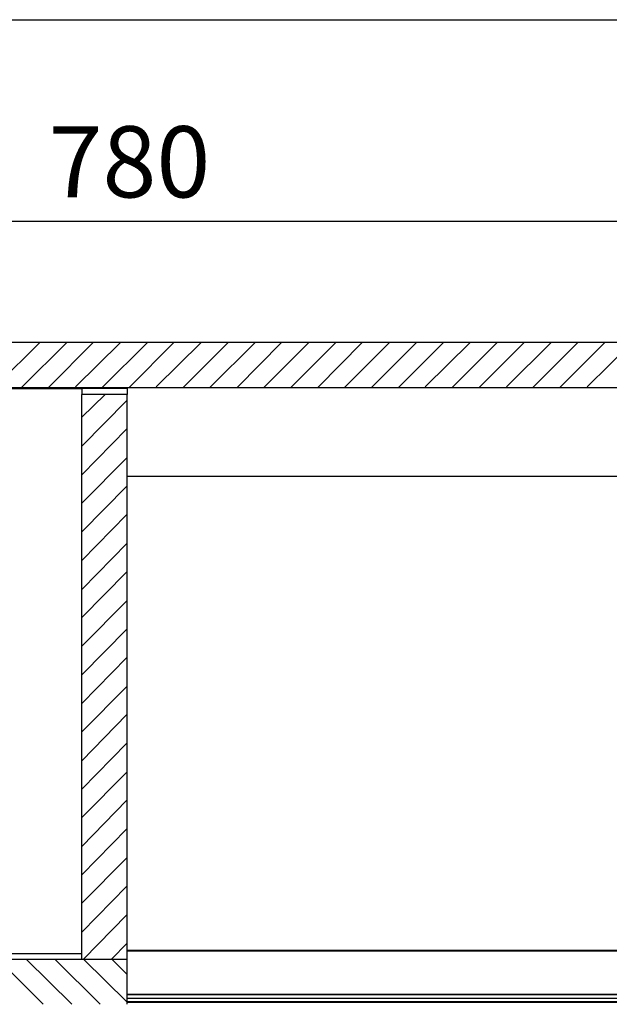
# Model space of a CAD drawing. Units: millimetres. Extents: x 0 to 11247, y 0 to 5940.
# Drawn here: x 9258 to 9506, y 4300 to 4715 of the extents above; entities that cross this region are included whole.
import ezdxf

# ---------------------------------------------------------------- set-up
doc = ezdxf.new("R2010")
doc.units = ezdxf.units.MM
doc.layers.add('COTAS', color=1, linetype='Continuous')
doc.dimstyles.new('JUAN4', dxfattribs={"dimtxt": 30, "dimasz": 19, "dimexe": 10, "dimexo": 30, "dimgap": 10, "dimtad": 3, "dimdec": 1, "dimdsep": 46, "dimtxsty": 'Standard', "dimcen": 5, "dimclrd": 256, "dimclre": 256, "dimclrt": 1, "dimadec": 0, "dimazin": 0, "dimtp": 0.5, "dimtm": 0.5, "dimtfac": 0.125, "dimtdec": 1, "dimtofl": 0, "dimtmove": 0, "dimatfit": 0, "dimfxl": 1, "dimtolj": 1, "dimtzin": 0, "dimarcsym": 0})

# ---------------------------------------------------------------- blocks, each defined once
blk = doc.blocks.new('*D6')
at = {"layer": 'COTAS', "lineweight": -2}
for p, q in [((8974.19, 4533.68), (8974.19, 4195.77)), ((9660.17, 4480.5), (9660.17, 4195.77)), ((8993.19, 4205.77), (9641.17, 4205.77))]:
    blk.add_line(p, q, dxfattribs=at)
at = {"layer": 'COTAS'}
for points in [[(8993.19, 4208.93), (8993.19, 4202.6), (8974.19, 4205.77)], [(9641.17, 4208.93), (9641.17, 4202.6), (9660.17, 4205.77)]]:
    blk.add_solid(points, dxfattribs=at)
at = {"layer": 'Defpoints', "color": 0}
for p in [(8974.19, 4563.68), (9660.17, 4510.5), (9660.17, 4205.77)]:
    blk.add_point(p, dxfattribs=at)
at = {"layer": 'COTAS', "color": 1, "insert": (9317.18, 4230.77), "char_height": 30, "attachment_point": 5}
blk.add_mtext('\\A1;686', dxfattribs=at)
blk = doc.blocks.new('*D8')
at = {"layer": 'COTAS', "lineweight": -2}
for p, q in [((8825.22, 4914.3), (8825.22, 4092.69)), ((9975.21, 4781.07), (9975.21, 4092.69)), ((8844.22, 4102.69), (9956.21, 4102.69))]:
    blk.add_line(p, q, dxfattribs=at)
at = {"layer": 'COTAS'}
for points in [[(8844.22, 4105.86), (8844.22, 4099.52), (8825.22, 4102.69)], [(9956.21, 4105.86), (9956.21, 4099.52), (9975.21, 4102.69)]]:
    blk.add_solid(points, dxfattribs=at)
at = {"layer": 'Defpoints', "color": 0}
for p in [(8825.22, 4944.3), (9975.21, 4811.07), (9975.21, 4102.69)]:
    blk.add_point(p, dxfattribs=at)
at = {"layer": 'COTAS', "color": 1, "insert": (9400.21, 4127.69), "char_height": 30, "attachment_point": 5}
blk.add_mtext('\\A1;1150', dxfattribs=at)
blk = doc.blocks.new('*D43')
at = {"layer": 'COTAS', "lineweight": -2}
for p, q in [((8933.19, 4630.41), (9675.19, 4630.41)), ((8914.19, 4618.63), (8914.19, 4620.41)), ((9694.19, 4617.28), (9694.19, 4620.41))]:
    blk.add_line(p, q, dxfattribs=at)
at = {"layer": 'COTAS'}
for points in [[(8933.19, 4633.58), (8933.19, 4627.24), (8914.19, 4630.41)], [(9675.19, 4633.58), (9675.19, 4627.24), (9694.19, 4630.41)]]:
    blk.add_solid(points, dxfattribs=at)
at = {"layer": 'Defpoints', "color": 0}
for p in [(8914.19, 4648.63), (9694.19, 4647.28), (9694.19, 4630.41)]:
    blk.add_point(p, dxfattribs=at)
at = {"layer": 'COTAS', "color": 1, "insert": (9304.19, 4655.41), "char_height": 30, "attachment_point": 5}
blk.add_mtext('\\A1;780', dxfattribs=at)

msp = doc.modelspace()

# ---------------------------------------------------------------- linework, layer by layer
for p, q in [((8914.19, 4715.28), (9914.19, 4715.28)), ((9714.19, 4579.28), (8914.19, 4579.28)), ((9266.48, 4579.28), (9247.5, 4560.51)), ((9277.81, 4579.28), (9258.9, 4560.36)), ((9288.92, 4579.28), (9270.3, 4560.43)), ((9300.47, 4579.28), (9281.48, 4560.5)), ((9311.8, 4579.28), (9292.88, 4560.35)), ((9322.91, 4579.28), (9304.28, 4560.42)), ((9334.46, 4579.28), (9315.46, 4560.49)), ((9345.79, 4579.28), (9326.86, 4560.34)), ((9357.11, 4579.28), (9338.26, 4560.41)), ((9368.23, 4579.28), (9349.66, 4560.48)), ((9379.77, 4579.28), (9360.84, 4560.33)), ((9391.1, 4579.28), (9372.24, 4560.4)), ((9402.22, 4579.28), (9383.64, 4560.47)), ((9413.76, 4579.28), (9394.82, 4560.32)), ((9425.09, 4579.28), (9406.22, 4560.39)), ((9436.42, 4579.28), (9417.61, 4560.46)), ((9447.75, 4579.28), (9428.8, 4560.53)), ((9459.08, 4579.28), (9440.2, 4560.38)), ((9470.41, 4579.28), (9451.59, 4560.45)), ((9481.74, 4579.28), (9462.99, 4560.52)), ((9493.07, 4579.28), (9474.17, 4560.37)), ((9504.4, 4579.28), (9485.57, 4560.44)), ((9515.94, 4579.28), (9496.97, 4560.51)), ((8914.19, 4560.28), (9714.19, 4560.28)), ((9284.19, 4559.86), (8984.19, 4559.86)), ((9284.19, 4559.74), (8984.19, 4559.74)), ((9303.19, 4559.86), (9284.19, 4559.86)), ((9284.19, 4559.86), (9284.19, 4557.28)), ((9284.19, 4559.74), (9284.19, 4559.86)), ((9284.19, 4319.27), (9284.19, 4557.28)), ((9303.19, 4557.28), (9284.19, 4557.28)), ((9293.78, 4557.24), (9284.19, 4547.76)), ((9303.19, 4559.86), (9303.19, 4557.28)), ((9303.19, 4319.27), (9303.19, 4557.28)), ((9284.2, 4535.5), (9303.16, 4554.81)), ((9284.19, 4523.46), (9303.12, 4542.84)), ((9284.19, 4511.53), (9303.19, 4530.76)), ((9303.19, 4522.86), (9619.19, 4522.86)), ((9284.2, 4499.38), (9303.16, 4518.68)), ((9284.19, 4487.34), (9303.12, 4506.72)), ((9284.23, 4475.33), (9303.19, 4494.64)), ((9284.19, 4463.26), (9303.15, 4482.56)), ((9284.19, 4451.22), (9303.19, 4470.45)), ((9284.22, 4439.1), (9303.18, 4458.51)), ((9284.19, 4427.14), (9303.14, 4446.43)), ((9284.19, 4415.1), (9303.19, 4434.33)), ((9284.21, 4402.97), (9303.17, 4422.39)), ((9284.19, 4391.02), (9303.13, 4410.31)), ((9284.19, 4378.99), (9303.19, 4398.22)), ((9284.21, 4366.84), (9303.17, 4386.26)), ((9284.19, 4354.91), (9303.13, 4374.18)), ((9284.19, 4342.87), (9303.19, 4362.1)), ((9284.2, 4330.72), (9303.16, 4350.14)), ((9284.83, 4319.32), (9303.12, 4338.06)), ((9296.68, 4319.28), (9303.19, 4325.98)), ((8984.19, 4321.75), (9284.19, 4321.75)), ((9303.19, 4323.1), (9619.19, 4323.1)), ((9303.19, 4322.86), (9619.19, 4322.86)), ((9640.65, 4322.86), (9303.19, 4322.86)), ((9640.65, 4322.85), (9303.19, 4322.85)), ((8984.19, 4319.27), (9303.19, 4319.27)), ((9248.75, 4319.27), (9267.87, 4300.28)), ((9260.68, 4319.27), (9279.94, 4300.35)), ((9272.72, 4319.27), (9291.91, 4300.31)), ((9284.19, 4319.27), (9303.19, 4319.27)), ((9284.87, 4319.27), (9303.19, 4301.17)), ((9296.8, 4319.27), (9303.12, 4313.02)), ((9303.19, 4300.27), (9303.19, 4319.27)), ((9659.19, 4304.35), (9303.19, 4304.35)), ((9659.19, 4304.24), (9303.19, 4304.24)), ((9659.19, 4302.74), (9303.19, 4302.74)), ((9619.19, 4301.3), (9303.19, 4301.3)), ((9619.19, 4301.06), (9303.19, 4301.06))]:
    msp.add_line(p, q)

# ---------------------------------------------------------------- dimensions: what is measured, and where the dimension line sits
at = {"layer": 'COTAS'}
for base, p1, p2, picture, middle in [((9975.21, 4102.69), (8825.22, 4944.3), (9975.21, 4811.07), '*D8', (9400.21, 4127.69)), ((9694.19, 4630.41), (8914.19, 4648.63), (9694.19, 4647.28), '*D43', (9304.19, 4655.41)), ((9660.17, 4205.77), (8974.19, 4563.68), (9660.17, 4510.5), '*D6', (9317.18, 4230.77))]:
    dim = msp.add_linear_dim(base=base, p1=p1, p2=p2, dimstyle='JUAN4', dxfattribs=at)
    dim.commit()
    dim.dimension.update_dxf_attribs({"geometry": picture, "text_midpoint": middle})

doc.saveas('drawing.dxf')
